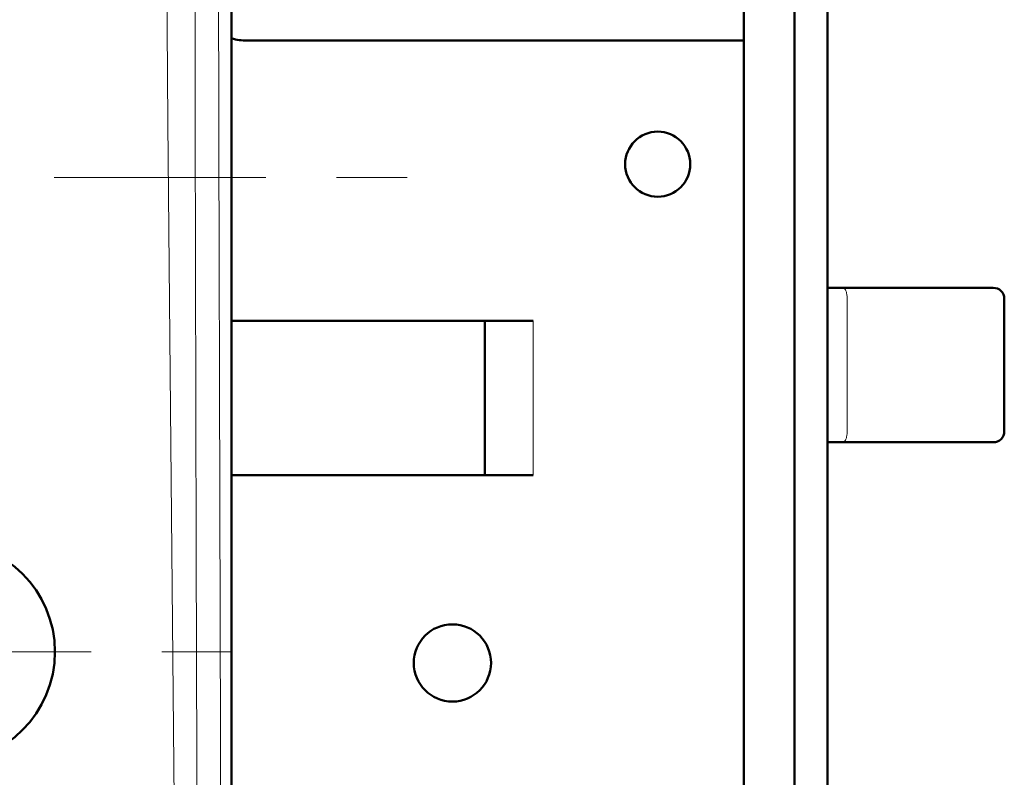
# Model space of a CAD drawing. Extents: x 0 to 2384, y 0 to 1684.
# Drawn here: x 578 to 705, y 667 to 765 of the extents above; entities that cross this region are included whole.
import ezdxf

# ---------------------------------------------------------------- set-up
doc = ezdxf.new("R2010")
doc.units = 0
doc.header["$MEASUREMENT"] = 0
doc.linetypes.add('AI-Linetype-102', pattern=[54.35376, 9.05896, -9.05896, 27.17688, -9.05896])
doc.linetypes.add('AI-Linetype-9', pattern=[54.35376, 9.05896, -9.05896, 27.17688, -9.05896])
doc.layers.add('_U+30EC_U+30A4_U+30E4_U+30FC 1', color=7, linetype='Continuous')

msp = doc.modelspace()

# ---------------------------------------------------------------- linework, layer by layer
at = {"layer": '_U+30EC_U+30A4_U+30E4_U+30FC 1', "color": 7, "lineweight": 50, "true_color": 0xffffff}
for points in [[(605.47, 517.54), (605.47, 1441.64)], [(605.47, 517.54), (605.47, 1441.64)], [(671.23, 580.9), (671.23, 949.4)], [(677.75, 580.9), (677.75, 949.4)], [(682, 949.4), (682, 580.9)], [(607.45, 761.89), (671.23, 761.89)], [(682, 730.14), (703.26, 730.14)], [(704.68, 728.72), (704.68, 711.72)], [(605.47, 725.89), (644.18, 725.89)], [(638, 725.89), (638, 706.05)], [(703.26, 710.3), (682, 710.3)], [(644.18, 706.05), (605.47, 706.05)]]:
    msp.add_lwpolyline(points, dxfattribs=at)
at = {"layer": '_U+30EC_U+30A4_U+30E4_U+30FC 1', "color": 7, "lineweight": 13, "true_color": 0xffffff}
for points in [[(603.6, 1439.77), (603.57, 1416.75), (603.46, 1324.65), (603.42, 1267.08), (603.4, 1209.52), (603.39, 1151.96), (603.4, 1094.39), (603.43, 1036.83), (603.47, 979.27), (603.54, 921.7), (603.62, 864.14), (603.66, 841.12), (603.85, 749.02), (603.97, 702.96), (604.23, 610.86), (604.55, 518.76)], [(603.6, 1439.77), (603.57, 1416.75), (603.46, 1324.65), (603.42, 1267.08), (603.4, 1209.52), (603.39, 1151.96), (603.4, 1094.39), (603.43, 1036.83), (603.47, 979.27), (603.54, 921.7), (603.62, 864.14), (603.66, 841.12), (603.85, 749.02), (603.97, 702.96), (604.23, 610.86), (604.55, 518.76)], [(601.4, 1413.35), (601.31, 1391.28), (601.01, 1303.14), (600.87, 1247.97), (600.77, 1192.77), (600.7, 1137.57), (600.64, 1082.36), (600.61, 1027.16), (600.63, 971.97), (600.67, 916.81), (600.7, 861.67), (600.71, 839.67), (600.79, 751.52), (600.93, 696.57), (601.1, 641.68), (601.15, 620.04), (601.13, 531.89)], [(594.34, 1303.42), (594.49, 1275.81), (594.62, 1248.2), (594.76, 1220.58), (594.84, 1206.76), (594.94, 1192.95), (595.16, 1165.32), (595.26, 1151.51), (595.33, 1137.7), (595.44, 1110.07), (595.53, 1082.43), (595.63, 1054.81), (595.74, 1027.18), (595.86, 999.56), (596.01, 971.94), (596.33, 916.73), (596.49, 889.13), (596.63, 861.54), (596.92, 806.39), (597.28, 751.31), (597.79, 696.31), (598.32, 641.4), (598.63, 597.65), (598.71, 531.53)], [(683.96, 730.14), (684.05, 730.12), (684.07, 730.11), (684.15, 730.05), (684.17, 730.03), (684.26, 729.92), (684.27, 729.9), (684.28, 729.87), (684.35, 729.73), (684.4, 729.58), (684.44, 729.43), (684.47, 729.27), (684.48, 729.21), (684.5, 729.05), (684.51, 728.89), (684.51, 728.72)], [(684.51, 728.72), (684.51, 711.72)], [(644.18, 725.89), (644.18, 706.05)], [(683.96, 710.3), (684.05, 710.32), (684.07, 710.33), (684.15, 710.39), (684.17, 710.41), (684.26, 710.52), (684.27, 710.54), (684.28, 710.57), (684.35, 710.71), (684.4, 710.86), (684.44, 711.01), (684.47, 711.17), (684.48, 711.23), (684.5, 711.39), (684.51, 711.55), (684.51, 711.72)]]:
    msp.add_lwpolyline(points, dxfattribs=at)
at = {"layer": '_U+30EC_U+30A4_U+30E4_U+30FC 1', "color": 7, "linetype": 'AI-Linetype-9', "lineweight": 13, "true_color": 0xffffff}
msp.add_lwpolyline([(628, 744.31), (517.31, 744.31)], dxfattribs=at)
at = {"layer": '_U+30EC_U+30A4_U+30E4_U+30FC 1', "color": 7, "linetype": 'AI-Linetype-102', "lineweight": 13, "true_color": 0xffffff}
msp.add_lwpolyline([(605.57, 683.37), (574.52, 683.37)], dxfattribs=at)
at = {"layer": '_U+30EC_U+30A4_U+30E4_U+30FC 1', "color": 7, "lineweight": 50, "true_color": 0xffffff}
for points in [[(605.47, 762.16), (606.11, 761.98), (606.78, 761.89), (607.45, 761.89)], [(704.68, 728.72), (704.68, 729.51), (704.05, 730.14), (703.26, 730.14)], [(703.26, 710.3), (704.05, 710.3), (704.68, 710.93), (704.68, 711.72)]]:
    msp.add_open_spline(points, degree=3, dxfattribs=at)
for points in [[(664.36, 746.01), (664.36, 748.32), (662.49, 750.2), (660.18, 750.2), (657.87, 750.2), (656, 748.32), (656, 746.01), (656, 743.71), (657.87, 741.83), (660.18, 741.83), (662.49, 741.83), (664.36, 743.71), (664.36, 746.01)], [(582.79, 683.37), (582.79, 691.2), (576.45, 697.54), (568.62, 697.54), (560.79, 697.54), (554.45, 691.2), (554.45, 683.37), (554.45, 675.54), (560.79, 669.2), (568.62, 669.2), (576.45, 669.2), (582.79, 675.54), (582.79, 683.37)], [(638.78, 681.95), (638.78, 684.69), (636.56, 686.91), (633.82, 686.91), (631.08, 686.91), (628.86, 684.69), (628.86, 681.95), (628.86, 679.21), (631.08, 676.99), (633.82, 676.99), (636.56, 676.99), (638.78, 679.21), (638.78, 681.95)]]:
    msp.add_open_spline(points, degree=3, knots=[0, 0, 0, 0, 1, 1, 1, 2, 2, 2, 3, 3, 3, 4, 4, 4, 4], dxfattribs=at)

doc.saveas('drawing.dxf')
